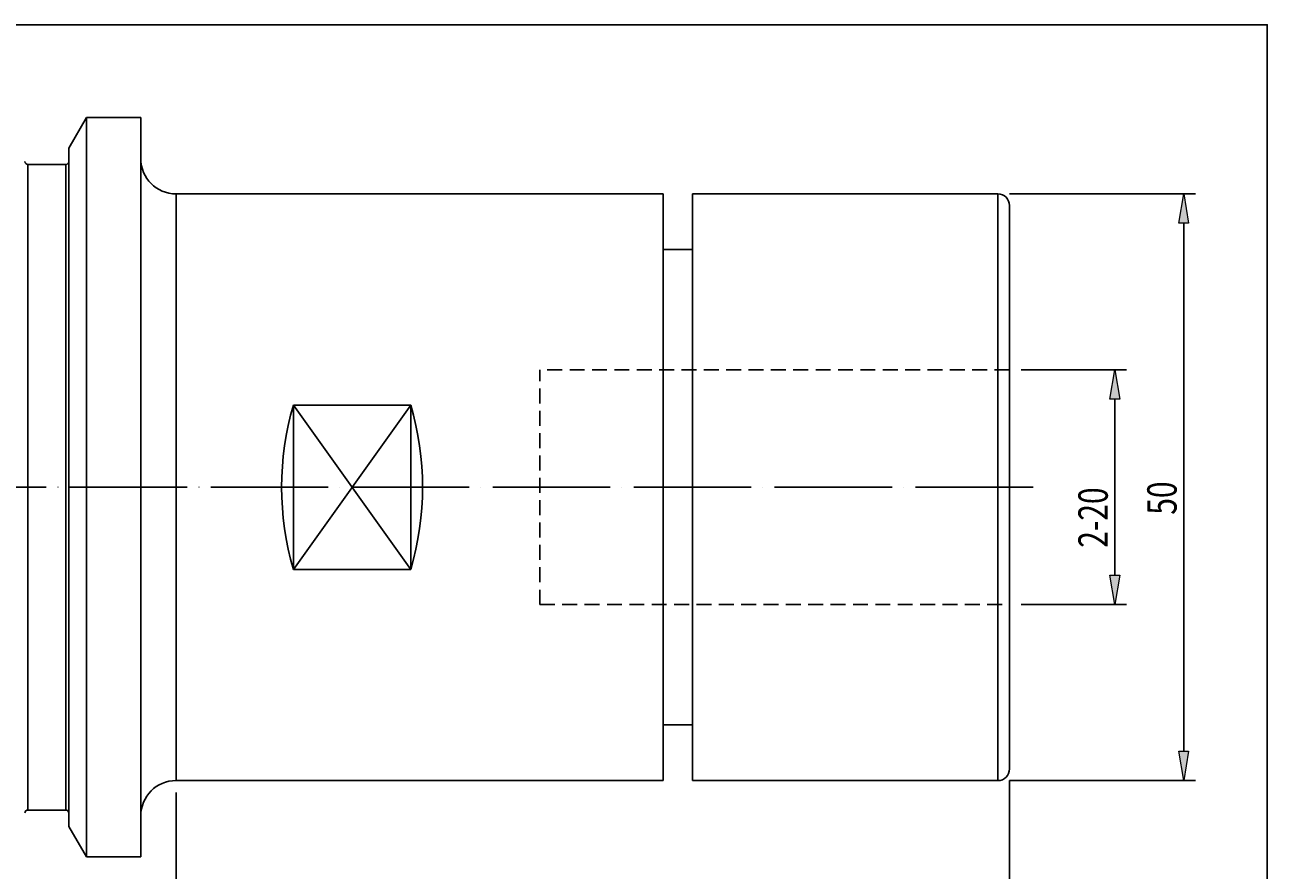
# Model space of a CAD drawing. Extents: x -67 to 1970, y -216 to 1177.
# Drawn here: x 665 to 1970, y 289 to 1177 of the extents above; entities that cross this region are included whole.
import ezdxf

# ---------------------------------------------------------------- set-up
doc = ezdxf.new("R2010")
doc.units = 0
doc.header["$MEASUREMENT"] = 0
for name, pattern in [('AI-Linetype-0', [23.494493, 15.662995, -7.831498]), ('AI-Linetype-1', [23.494493, 15.662995, -7.831498]), ('AI-Linetype-2', [23.494493, 15.662995, -7.831498]), ('AI-Linetype-3', [148.006807, 123.330673, -12.333067, 0.01, -12.333067])]:
    doc.linetypes.add(name, pattern=pattern)
doc.layers.get('0').update_dxf_attribs({"lineweight": 0})
for name, color, linetype, lineweight in [('圖層2', 7, 'Continuous', 0), ('圖層3', 7, 'Continuous', 0), ('圖層4', 7, 'Continuous', 0), ('圖層5', 7, 'Continuous', 0)]:
    doc.layers.add(name, color=color, linetype=linetype, lineweight=lineweight)

# ---------------------------------------------------------------- blocks, each defined once
blk = doc.blocks.new('Block_0')
at = {"true_color": 0x00ffff, "transparency": 33554687}
h = blk.add_hatch(color=4, dxfattribs=at)
h.dxf.hatch_style = 2
h.paths.add_polyline_path([(1815, 784), (1804.7, 784), (1809.8, 814.8)])
h = blk.add_hatch(color=4, dxfattribs=at)
h.dxf.hatch_style = 2
h.paths.add_polyline_path([(1804.7, 599), (1815, 599), (1809.8, 568.2)])
at = {"color": 4, "lineweight": 25, "true_color": 0x00ffff}
for p, q in [((1711.5, 814.8), (1822.2, 814.8)), ((1809.8, 784), (1809.8, 599)), ((1711.5, 568.2), (1822.2, 568.2))]:
    blk.add_line(p, q, dxfattribs=at)
for points in [[(1815, 784), (1804.7, 784), (1809.8, 814.8), (1809.8, 814.8)], [(1804.7, 599), (1815, 599), (1809.8, 568.2), (1809.8, 568.2)]]:
    blk.add_lwpolyline(points, close=True)
at = {"insert": (1802.4, 627.9), "char_height": 0.2, "attachment_point": 7, "rotation": 90}
blk.add_mtext('\\C3;\\c65280;\\FMyriad Pro|b0|i0|c1;\\H30.832668;\\W0.750000;2-20', dxfattribs=at)
blk = doc.blocks.new('Block_1')
at = {"true_color": 0x00ffff, "transparency": 33554687}
h = blk.add_hatch(color=4, dxfattribs=at)
h.dxf.hatch_style = 2
h.paths.add_polyline_path([(1887.4, 969), (1877.1, 969), (1882.2, 999.8)])
h = blk.add_hatch(color=4, dxfattribs=at)
h.dxf.hatch_style = 2
h.paths.add_polyline_path([(1877.1, 414), (1887.4, 414), (1882.2, 383.2)])
at = {"color": 4, "lineweight": 25, "true_color": 0x00ffff}
for p, q in [((1699.2, 999.8), (1894.6, 999.8)), ((1882.2, 969), (1882.2, 414)), ((1699.2, 383.2), (1894.6, 383.2))]:
    blk.add_line(p, q, dxfattribs=at)
for points in [[(1887.4, 969), (1877.1, 969), (1882.2, 999.8), (1882.2, 999.8)], [(1877.1, 414), (1887.4, 414), (1882.2, 383.2), (1882.2, 383.2)]]:
    blk.add_lwpolyline(points, close=True)
at = {"insert": (1874.8, 662.6), "char_height": 0.2, "attachment_point": 7, "rotation": 90}
blk.add_mtext('\\C3;\\c65280;\\FMyriad Pro|b0|i0|c1;\\H30.832668;\\W0.750000;50', dxfattribs=at)
blk = doc.blocks.new('Block_2')
at = {"true_color": 0x00ffff, "transparency": 33554687}
h = blk.add_hatch(color=4, dxfattribs=at)
h.dxf.hatch_style = 2
h.paths.add_polyline_path([(854.4, 246.3), (854.4, 236), (823.6, 241.1)])
h = blk.add_hatch(color=4, dxfattribs=at)
h.dxf.hatch_style = 2
h.paths.add_polyline_path([(1668.4, 236), (1668.4, 246.3), (1699.2, 241.1)])
at = {"color": 4, "lineweight": 25, "true_color": 0x00ffff}
for p, q in [((1699.2, 383.2), (1699.2, 228.8)), ((823.6, 370.8), (823.6, 228.8)), ((854.4, 241.1), (1668.4, 241.1))]:
    blk.add_line(p, q, dxfattribs=at)
for points in [[(854.4, 246.3), (854.4, 236), (823.6, 241.1), (823.6, 241.1)], [(1668.4, 236), (1668.4, 246.3), (1699.2, 241.1), (1699.2, 241.1)]]:
    blk.add_lwpolyline(points, close=True)
at = {"insert": (1246, 248.5), "char_height": 0.2, "attachment_point": 7}
blk.add_mtext('\\C3;\\c65280;\\FMyriad Pro|b0|i0|c1;\\H30.832668;\\W0.750000;71', dxfattribs=at)
blk = doc.blocks.new('Block_3')
at = {"true_color": 0x00ffff, "transparency": 33554687}
h = blk.add_hatch(color=4, dxfattribs=at)
h.dxf.hatch_style = 2
h.paths.add_polyline_path([(496.7, 151.8), (496.7, 141.6), (465.9, 146.7)])
h = blk.add_hatch(color=4, dxfattribs=at)
h.dxf.hatch_style = 2
h.paths.add_polyline_path([(1668.4, 141.6), (1668.4, 151.8), (1699.2, 146.7)])
at = {"color": 4, "lineweight": 25, "true_color": 0x00ffff}
for p, q in [((1699.2, 383.2), (1699.2, 134.4)), ((465.9, 290.7), (465.9, 134.4)), ((1668.4, 146.7), (496.7, 146.7))]:
    blk.add_line(p, q, dxfattribs=at)
for points in [[(496.7, 151.8), (496.7, 141.6), (465.9, 146.7), (465.9, 146.7)], [(1668.4, 141.6), (1668.4, 151.8), (1699.2, 146.7), (1699.2, 146.7)]]:
    blk.add_lwpolyline(points, close=True)
at = {"insert": (1059.4, 154.1), "char_height": 0.2, "attachment_point": 7}
blk.add_mtext('\\C3;\\c65280;\\FMyriad Pro|b0|i0|c1;\\H30.832668;\\W0.750000;100', dxfattribs=at)
blk = doc.blocks.new('Block_4')
at = {"color": 4, "lineweight": 25, "true_color": 0x00ffff}
blk.add_line((1699.2, 383.2), (1699.2, 49.7), dxfattribs=at)

msp = doc.modelspace()

# ---------------------------------------------------------------- linework, layer by layer
at = {"color": 18, "lineweight": 25, "true_color": 0x000000}
msp.add_lwpolyline([(-66.7, -216), (-66.7, 1177.5), (1969.9, 1177.5), (1969.9, -216)], close=True, dxfattribs=at)
at = {"layer": '圖層2', "color": 18, "lineweight": 25, "true_color": 0x000000}
for p, q in [((729.6, 1080), (711, 1047.9)), ((786.6, 1080), (729.6, 1080)), ((729.6, 303), (729.6, 1080)), ((786.6, 303), (786.6, 1080)), ((711, 335.1), (711, 1047.9)), ((707.9, 1030.7), (667.9, 1030.7)), ((667.9, 352.3), (667.9, 1030.7)), ((707.9, 352.3), (707.9, 1030.7)), ((1335.4, 999.8), (823.6, 999.8)), ((823.6, 999.8), (823.6, 383.2)), ((1335.4, 691.5), (1335.4, 999.8)), ((1686.9, 999.8), (1366.2, 999.8)), ((1366.2, 691.5), (1366.2, 999.8)), ((1686.9, 691.5), (1686.9, 999.8)), ((1699.2, 691.5), (1699.2, 987.5)), ((1366.2, 941.3), (1335.4, 941.3)), ((946.9, 605.2), (946.9, 777.8)), ((1070.2, 777.8), (946.9, 777.8)), ((1070.2, 605.2), (1070.2, 777.8)), ((1335.4, 383.2), (1335.4, 691.5)), ((1366.2, 383.2), (1366.2, 691.5)), ((1686.9, 383.2), (1686.9, 691.5)), ((1699.2, 395.5), (1699.2, 691.5)), ((946.9, 605.2), (1070.2, 605.2)), ((1335.4, 441.8), (1366.2, 441.8)), ((823.6, 383.2), (1335.4, 383.2)), ((1366.2, 383.2), (1686.9, 383.2)), ((667.9, 352.3), (707.9, 352.3)), ((711, 335.1), (729.6, 303)), ((729.6, 303), (786.6, 303))]:
    msp.add_line(p, q, dxfattribs=at)
for points in [[(664.8, 1033.8), (664.8, 1032), (666.2, 1030.7), (667.9, 1030.7)], [(707.9, 1030.7), (709.6, 1030.7), (711, 1032), (711, 1033.8)], [(786.6, 1036.8), (786.6, 1016.4), (803.1, 999.8), (823.6, 999.8)], [(1699.2, 987.5), (1699.2, 994.3), (1693.7, 999.8), (1686.9, 999.8)], [(946.9, 777.8), (930.4, 721.5), (930.4, 661.6), (946.9, 605.2)], [(1070.2, 605.2), (1086.7, 661.6), (1086.7, 721.5), (1070.2, 777.8)], [(1686.9, 383.2), (1693.7, 383.2), (1699.2, 388.7), (1699.2, 395.5)], [(823.6, 383.2), (803.1, 383.2), (786.6, 366.6), (786.6, 346.2)], [(667.9, 352.3), (666.2, 352.3), (664.8, 351), (664.8, 349.3)], [(711, 349.3), (711, 351), (709.6, 352.3), (707.9, 352.3)]]:
    msp.add_open_spline(points, degree=3, dxfattribs=at)
at = {"layer": '圖層3', "color": 3, "linetype": 'AI-Linetype-0', "lineweight": 25, "true_color": 0x00ff00}
msp.add_line((1205.9, 568.2), (1205.9, 814.8), dxfattribs=at)
at = {"layer": '圖層3', "color": 3, "linetype": 'AI-Linetype-2', "lineweight": 25, "true_color": 0x00ff00}
msp.add_line((1699.2, 814.8), (1205.9, 814.8), dxfattribs=at)
at = {"layer": '圖層3', "color": 3, "linetype": 'AI-Linetype-1', "lineweight": 25, "true_color": 0x00ff00}
msp.add_line((1205.9, 568.2), (1699.2, 568.2), dxfattribs=at)
at = {"layer": '圖層4', "color": 4, "lineweight": 25, "true_color": 0x00ffff}
for p, q in [((946.9, 605.2), (1070.2, 777.8)), ((946.9, 777.8), (1070.2, 605.2))]:
    msp.add_line(p, q, dxfattribs=at)
at = {"layer": '圖層5', "color": 6, "linetype": 'AI-Linetype-3', "lineweight": 25, "true_color": 0xff00ff}
msp.add_line((1723.9, 691.5), (132.9, 691.5), dxfattribs=at)

# ---------------------------------------------------------------- block references
for name in ['Block_1', 'Block_0', 'Block_4', 'Block_3', 'Block_2']:
    msp.add_blockref(name, (0, 0))

doc.saveas('drawing.dxf')
